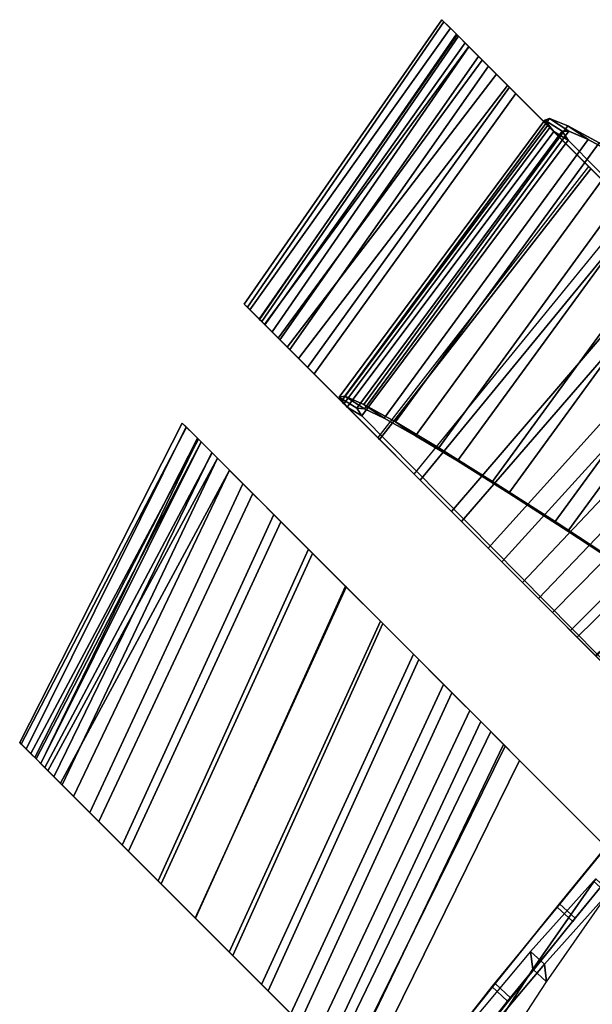
# Model space of a CAD drawing. Units: inches. Extents: x -14.1 to 14.1, y -12.3 to 12.7.
# Drawn here: x -13.4 to -10, y 3.6 to 9.4 of the extents above; entities that cross this region are included whole.
import ezdxf

# ---------------------------------------------------------------- set-up
doc = ezdxf.new("R2010")
doc.units = ezdxf.units.IN
doc.header["$MEASUREMENT"] = 0
doc.layers.add('Knoll Studio Chair', color=2, linetype='Continuous')
doc.layers.add('Knoll Studio Chair Arm', color=2, linetype='Continuous')

msp = doc.modelspace()

# ---------------------------------------------------------------- linework, layer by layer
at = {"layer": 'Knoll Studio Chair'}
for points in [[(-12.0487, 7.7349, 31.9978), (-10.8884, 9.4029, 31.7145), (-10.8389, 9.3535, 31.3258), (-12.0147, 7.7009, 31.6574)], [(-12.0298, 7.7159, 32.3406), (-10.8763, 9.3909, 32.1091), (-10.8884, 9.4029, 31.7145), (-12.0487, 7.7349, 31.9978)], [(-11.9588, 7.6449, 32.6695), (-10.8034, 9.318, 32.4903), (-10.8763, 9.3909, 32.1091), (-12.0298, 7.7159, 32.3406)], [(-10.7992, 9.3138, 31.7041), (-10.8884, 9.4029, 31.7145), (-10.8763, 9.3909, 32.1091), (-10.7917, 9.3062, 32.0643)], [(-10.7517, 9.2663, 31.3499), (-10.8389, 9.3535, 31.3258), (-10.8884, 9.4029, 31.7145), (-10.7992, 9.3138, 31.7041)], [(-10.7917, 9.3062, 32.0643), (-10.8763, 9.3909, 32.1091), (-10.8034, 9.318, 32.4903), (-10.7295, 9.244, 32.4138)], [(-12.0147, 7.7009, 31.6574), (-10.8389, 9.3535, 31.3258), (-10.7303, 9.2449, 30.9619), (-11.9294, 7.6156, 31.3354)], [(-11.96, 7.6461, 31.9856), (-11.9273, 7.6135, 31.6786), (-10.7517, 9.2663, 31.3499), (-10.7992, 9.3138, 31.7041)], [(-11.9458, 7.6319, 32.2954), (-11.96, 7.6461, 31.9856), (-10.7992, 9.3138, 31.7041), (-10.7917, 9.3062, 32.0643)], [(-11.8391, 7.5253, 32.9688), (-10.6732, 9.1877, 32.8397), (-10.8034, 9.318, 32.4903), (-11.9588, 7.6449, 32.6695)], [(-11.8853, 7.5715, 32.5939), (-11.9458, 7.6319, 32.2954), (-10.7917, 9.3062, 32.0643), (-10.7295, 9.244, 32.4138)], [(-10.6515, 9.1661, 31.0186), (-10.7303, 9.2449, 30.9619), (-10.8389, 9.3535, 31.3258), (-10.7517, 9.2663, 31.3499)], [(-10.7295, 9.244, 32.4138), (-10.8034, 9.318, 32.4903), (-10.6732, 9.1877, 32.8397), (-10.6155, 9.1301, 32.7363)], [(-11.9294, 7.6156, 31.3354), (-10.7303, 9.2449, 30.9619), (-10.568, 9.0826, 30.6405), (-11.7968, 7.4829, 31.0472)], [(-11.9273, 7.6135, 31.6786), (-11.8493, 7.5355, 31.3884), (-10.6515, 9.1661, 31.0186), (-10.7517, 9.2663, 31.3499)], [(-11.7814, 7.4676, 32.8674), (-11.8853, 7.5715, 32.5939), (-10.7295, 9.244, 32.4138), (-10.6155, 9.1301, 32.7363)], [(-10.5032, 9.0177, 30.7255), (-10.568, 9.0826, 30.6405), (-10.7303, 9.2449, 30.9619), (-10.6515, 9.1661, 31.0186)], [(-11.6764, 7.3626, 33.2243), (-10.4919, 9.0065, 33.1401), (-10.6732, 9.1877, 32.8397), (-11.8391, 7.5253, 32.9688)], [(-10.6155, 9.1301, 32.7363), (-10.6732, 9.1877, 32.8397), (-10.4919, 9.0065, 33.1401), (-10.4552, 8.9698, 33.0164)], [(-11.8493, 7.5355, 31.3884), (-11.7295, 7.4156, 31.1283), (-10.5032, 9.0177, 30.7255), (-10.6515, 9.1661, 31.0186)], [(-11.6389, 7.325, 33.1034), (-11.7814, 7.4676, 32.8674), (-10.6155, 9.1301, 32.7363), (-10.4552, 8.9698, 33.0164)], [(-11.7968, 7.4829, 31.0472), (-10.568, 9.0826, 30.6405), (-7.1537, 5.6683, 25.2548), (-8.5115, 4.1976, 25.1764)], [(-10.568, 9.0826, 30.6405), (-10.5032, 9.0177, 30.7255), (-7.0631, 5.5777, 25.2855), (-7.1537, 5.6683, 25.2548)], [(-10.5032, 9.0177, 30.7255), (-11.7295, 7.4156, 31.1283), (-8.4218, 4.108, 25.2176), (-7.0631, 5.5777, 25.2855)], [(-11.6764, 7.3626, 33.2243), (-11.4785, 7.1646, 33.424), (-10.2684, 8.783, 33.377), (-10.4919, 9.0065, 33.1401)], [(-11.4641, 7.1502, 33.2912), (-11.6389, 7.325, 33.1034), (-10.4552, 8.9698, 33.0164), (-10.256, 8.7706, 33.2412)], [(-10.4552, 8.9698, 33.0164), (-10.4919, 9.0065, 33.1401), (-10.2684, 8.783, 33.377), (-10.256, 8.7706, 33.2412)], [(-10.2851, 8.8127, 3.1782), (-10.2575, 8.8241, 2.636), (-11.4583, 7.195, 2.5977), (-11.4907, 7.1896, 3.1349)], [(-11.4907, 7.1896, 3.1349), (-11.4435, 7.1297, 3.6677), (-10.2316, 8.7461, 3.7145), (-10.2851, 8.8127, 3.1782)], [(-10.2684, 8.783, 33.377), (-11.4785, 7.1646, 33.424), (-11.2546, 6.9408, 33.5582), (-10.0137, 8.5282, 33.5388)], [(-11.3473, 7.1458, 2.0734), (-11.4583, 7.195, 2.5977), (-10.2575, 8.8241, 2.636), (-10.1498, 8.7797, 2.1056)], [(-11.3473, 7.1458, 2.0734), (-10.1498, 8.7797, 2.1056), (-9.9654, 8.6812, 1.6044), (-11.1614, 7.0436, 1.5788)], [(-10.2851, 8.8127, 3.1782), (-10.1829, 8.7488, 3.0687), (-10.143, 8.7497, 2.561), (-10.2575, 8.8241, 2.636)], [(-10.2316, 8.7461, 3.7145), (-10.1484, 8.6969, 3.5741), (-10.1829, 8.7488, 3.0687), (-10.2851, 8.8127, 3.1782)], [(-10.256, 8.7706, 33.2412), (-10.2684, 8.783, 33.377), (-10.0137, 8.5282, 33.5388), (-10.0273, 8.5418, 33.4001)], [(-10.2575, 8.8241, 2.636), (-10.143, 8.7497, 2.561), (-10.0299, 8.6996, 2.067), (-10.1498, 8.7797, 2.1056)], [(-10.1498, 8.7797, 2.1056), (-10.0299, 8.6996, 2.067), (-9.8473, 8.6002, 1.6022), (-9.9654, 8.6812, 1.6044)], [(-11.265, 6.9512, 33.4222), (-11.4641, 7.1502, 33.2912), (-10.256, 8.7706, 33.2412), (-10.0273, 8.5418, 33.4001)], [(-8.6185, 4.3047, 20.7714), (-7.1943, 5.7088, 20.8169), (-10.2316, 8.7461, 3.7145), (-11.4435, 7.1297, 3.6677)], [(-11.3876, 7.1242, 3.028), (-11.3434, 7.1198, 2.5253), (-10.143, 8.7497, 2.561), (-10.1829, 8.7488, 3.0687)], [(-11.3587, 7.0785, 3.5298), (-11.3876, 7.1242, 3.028), (-10.1829, 8.7488, 3.0687), (-10.1484, 8.6969, 3.5741)], [(-11.3434, 7.1198, 2.5253), (-11.2276, 7.0654, 2.0371), (-10.0299, 8.6996, 2.067), (-10.143, 8.7497, 2.561)], [(-7.1943, 5.7088, 20.8169), (-7.1554, 5.6699, 20.5305), (-10.1484, 8.6969, 3.5741), (-10.2316, 8.7461, 3.7145)], [(-11.3587, 7.0785, 3.5298), (-10.1484, 8.6969, 3.5741), (-7.1554, 5.6699, 20.5305), (-8.5731, 4.2593, 20.5037)], [(-11.2276, 7.0654, 2.0371), (-11.0436, 6.9626, 1.5786), (-9.8473, 8.6002, 1.6022), (-10.0299, 8.6996, 2.067)], [(-11.1614, 7.0436, 1.5788), (-9.9654, 8.6812, 1.6044), (-9.7105, 8.5316, 1.1488), (-10.9065, 6.8915, 1.1299)], [(-11.0436, 6.9626, 1.5786), (-10.7973, 6.8146, 1.1637), (-9.6007, 8.4545, 1.1811), (-9.8473, 8.6002, 1.6022)], [(-11.265, 6.9512, 33.4222), (-11.0509, 6.737, 33.4905), (-9.7797, 8.2943, 33.4857), (-10.0273, 8.5418, 33.4001)], [(-11.2546, 6.9408, 33.5582), (-11.0155, 6.7017, 33.6207), (-9.74, 8.2546, 33.6177), (-10.0137, 8.5282, 33.5388)], [(-10.9065, 6.8915, 1.1299), (-9.7105, 8.5316, 1.1488), (-9.3934, 8.336, 0.7538), (-10.5909, 6.6945, 0.741)], [(-10.0273, 8.5418, 33.4001), (-10.0137, 8.5282, 33.5388), (-9.74, 8.2546, 33.6177), (-9.7797, 8.2943, 33.4857)], [(-10.7973, 6.8146, 1.1637), (-10.4961, 6.6261, 0.8054), (-9.298, 8.2671, 0.817), (-9.6007, 8.4545, 1.1811)], [(-10.5909, 6.6945, 0.741), (-9.3934, 8.336, 0.7538), (-9.0243, 8.1008, 0.4323), (-10.2246, 6.459, 0.4248)], [(-11.0509, 6.737, 33.4905), (-9.7797, 8.2943, 33.4857), (-9.5249, 8.0395, 33.4939), (-10.8314, 6.5175, 33.4928)], [(-10.4961, 6.6261, 0.8054), (-10.1494, 6.4027, 0.5145), (-8.9487, 8.0439, 0.5213), (-9.298, 8.2671, 0.817)], [(-11.0155, 6.7017, 33.6207), (-10.7726, 6.4587, 33.6085), (-9.4608, 7.9754, 33.6097), (-9.74, 8.2546, 33.6177)], [(-10.2246, 6.459, 0.4248), (-9.0243, 8.1008, 0.4323), (-8.6156, 7.8335, 0.1948), (-9.8194, 6.1925, 0.1914)], [(-10.8314, 6.5175, 33.4928), (-9.5249, 8.0395, 33.4939), (-9.2748, 7.7894, 33.4243), (-10.6165, 6.3026, 33.4291)], [(-10.1494, 6.4027, 0.5145), (-9.7678, 6.1515, 0.3002), (-8.5636, 7.7918, 0.3033), (-8.9487, 8.0439, 0.5213)], [(-10.7726, 6.4587, 33.6085), (-10.5372, 6.2234, 33.5222), (-9.1896, 7.7042, 33.5154), (-9.4608, 7.9754, 33.6097)], [(-10.6165, 6.3026, 33.4291), (-9.2748, 7.7894, 33.4243), (-9.0412, 7.5558, 33.2803), (-10.4161, 6.1023, 33.3024)], [(-12.0147, 7.7009, 31.6574), (-11.9273, 7.6135, 31.6786), (-11.96, 7.6461, 31.9856), (-12.0487, 7.7349, 31.9978)], [(-12.0487, 7.7349, 31.9978), (-11.96, 7.6461, 31.9856), (-11.9458, 7.6319, 32.2954), (-12.0298, 7.7159, 32.3406)], [(-12.0298, 7.7159, 32.3406), (-11.9458, 7.6319, 32.2954), (-11.8853, 7.5715, 32.5939), (-11.9588, 7.6449, 32.6695)], [(-12.0147, 7.7009, 31.6574), (-11.9294, 7.6156, 31.3354), (-11.8493, 7.5355, 31.3884), (-11.9273, 7.6135, 31.6786)], [(-10.5372, 6.2234, 33.5222), (-10.3207, 6.0068, 33.3658), (-8.9396, 7.4542, 33.3392), (-9.1896, 7.7042, 33.5154)], [(-11.9588, 7.6449, 32.6695), (-11.8853, 7.5715, 32.5939), (-11.7814, 7.4676, 32.8674), (-11.8391, 7.5253, 32.9688)], [(-11.9294, 7.6156, 31.3354), (-11.7968, 7.4829, 31.0472), (-11.7295, 7.4156, 31.1283), (-11.8493, 7.5355, 31.3884)], [(-11.8391, 7.5253, 32.9688), (-11.7814, 7.4676, 32.8674), (-11.6389, 7.325, 33.1034), (-11.6764, 7.3626, 33.2243)], [(-10.2393, 5.9255, 33.1183), (-10.4161, 6.1023, 33.3024), (-9.0412, 7.5558, 33.2803), (-8.835, 7.3496, 33.0685)], [(-8.5115, 4.1976, 25.1764), (-8.4218, 4.108, 25.2176), (-11.7295, 7.4156, 31.1283), (-11.7968, 7.4829, 31.0472)], [(-10.3207, 6.0068, 33.3658), (-10.1333, 5.8194, 33.1468), (-8.7231, 7.2377, 33.0898), (-8.9396, 7.4542, 33.3392)], [(-11.6764, 7.3626, 33.2243), (-11.6389, 7.325, 33.1034), (-11.4641, 7.1502, 33.2912), (-11.4785, 7.1646, 33.424)], [(-10.0942, 5.7804, 32.8853), (-10.2393, 5.9255, 33.1183), (-8.835, 7.3496, 33.0685), (-8.6658, 7.1804, 32.7989)], [(-10.1333, 5.8194, 33.1468), (-9.9838, 5.67, 32.8756), (-8.5505, 7.0651, 32.7793), (-8.7231, 7.2377, 33.0898)], [(-11.3876, 7.1242, 3.028), (-11.4907, 7.1896, 3.1349), (-11.4583, 7.195, 2.5977), (-11.3434, 7.1198, 2.5253)], [(-11.3587, 7.0785, 3.5298), (-11.4435, 7.1297, 3.6677), (-11.4907, 7.1896, 3.1349), (-11.3876, 7.1242, 3.028)], [(-11.4785, 7.1646, 33.424), (-11.4641, 7.1502, 33.2912), (-11.265, 6.9512, 33.4222), (-11.2546, 6.9408, 33.5582)], [(-11.2276, 7.0654, 2.0371), (-11.3434, 7.1198, 2.5253), (-11.4583, 7.195, 2.5977), (-11.3473, 7.1458, 2.0734)], [(-9.9875, 5.6736, 32.614), (-10.0942, 5.7804, 32.8853), (-8.6658, 7.1804, 32.7989), (-8.5416, 7.0562, 32.4842)], [(-11.4435, 7.1297, 3.6677), (-11.3587, 7.0785, 3.5298), (-8.5731, 4.2593, 20.5037), (-8.6185, 4.3047, 20.7714)], [(-11.3473, 7.1458, 2.0734), (-11.1614, 7.0436, 1.5788), (-11.0436, 6.9626, 1.5786), (-11.2276, 7.0654, 2.0371)], [(-12.3877, 7.0132, 31.8758), (-13.357, 5.1541, 31.9718), (-13.366, 5.1631, 32.2832), (-12.4116, 7.0371, 32.1843)], [(-12.4116, 7.0371, 32.1843), (-13.366, 5.1631, 32.2832), (-13.3274, 5.1245, 32.5901), (-12.3882, 7.0137, 32.4928)], [(-13.3009, 5.0979, 31.6704), (-13.357, 5.1541, 31.9718), (-12.3877, 7.0132, 31.8758), (-12.3176, 6.9431, 31.5818)], [(-12.3882, 7.0137, 32.4928), (-13.3274, 5.1245, 32.5901), (-13.2429, 5.04, 32.8779), (-12.3185, 6.944, 32.787)], [(-12.3232, 6.9487, 32.1844), (-12.3014, 6.9269, 31.9028), (-12.3877, 7.0132, 31.8758), (-12.4116, 7.0371, 32.1843)], [(-12.3018, 6.9273, 32.4661), (-12.3232, 6.9487, 32.1844), (-12.4116, 7.0371, 32.1843), (-12.3882, 7.0137, 32.4928)], [(-12.2382, 6.8637, 32.7348), (-12.3018, 6.9273, 32.4661), (-12.3882, 7.0137, 32.4928), (-12.3185, 6.944, 32.787)], [(-12.3014, 6.9269, 31.9028), (-12.2374, 6.8629, 31.6343), (-12.3176, 6.9431, 31.5818), (-12.3877, 7.0132, 31.8758)], [(-11.1614, 7.0436, 1.5788), (-10.9065, 6.8915, 1.1299), (-10.7973, 6.8146, 1.1637), (-11.0436, 6.9626, 1.5786)], [(-12.3176, 6.9431, 31.5818), (-12.2046, 6.8301, 31.3159), (-13.2001, 4.9972, 31.3932), (-13.3009, 5.0979, 31.6704)], [(-12.3018, 6.9273, 32.4661), (-13.2423, 5.0394, 32.556), (-13.2778, 5.0748, 32.2759), (-12.3232, 6.9487, 32.1844)], [(-12.3232, 6.9487, 32.1844), (-13.2778, 5.0748, 32.2759), (-13.2698, 5.0668, 31.9916), (-12.3014, 6.9269, 31.9028)], [(-12.3185, 6.944, 32.787), (-13.2429, 5.04, 32.8779), (-13.1167, 4.9137, 33.1334), (-12.2059, 6.8314, 33.0533)], [(-12.1354, 6.7609, 32.978), (-12.2382, 6.8637, 32.7348), (-12.3185, 6.944, 32.787), (-12.2059, 6.8314, 33.0533)], [(-12.2374, 6.8629, 31.6343), (-12.1342, 6.7597, 31.3914), (-12.2046, 6.8301, 31.3159), (-12.3176, 6.9431, 31.5818)], [(-11.2546, 6.9408, 33.5582), (-11.265, 6.9512, 33.4222), (-11.0509, 6.737, 33.4905), (-11.0155, 6.7017, 33.6207)], [(-12.3014, 6.9269, 31.9028), (-13.2698, 5.0668, 31.9916), (-13.2187, 5.0157, 31.7164), (-12.2374, 6.8629, 31.6343)], [(-12.2382, 6.8637, 32.7348), (-13.1651, 4.9622, 32.8187), (-13.2423, 5.0394, 32.556), (-12.3018, 6.9273, 32.4661)], [(-10.7973, 6.8146, 1.1637), (-10.9065, 6.8915, 1.1299), (-10.5909, 6.6945, 0.741), (-10.4961, 6.6261, 0.8054)], [(-12.1342, 6.7597, 31.3914), (-12.2374, 6.8629, 31.6343), (-13.2187, 5.0157, 31.7164), (-13.1269, 4.9239, 31.4632)], [(-8.9147, 3.5402, 25.1846), (-10.2963, 2.0933, 25.1695), (-13.2001, 4.9972, 31.3932), (-12.2046, 6.8301, 31.3159)], [(-12.1354, 6.7609, 32.978), (-13.0497, 4.8468, 33.0518), (-13.1651, 4.9622, 32.8187), (-12.2382, 6.8637, 32.7348)], [(-12.2059, 6.8314, 33.0533), (-13.1167, 4.9137, 33.1334), (-12.9544, 4.7515, 33.3444), (-12.0556, 6.6811, 33.2793)], [(-11.9981, 6.6236, 33.1843), (-12.1354, 6.7609, 32.978), (-12.2059, 6.8314, 33.0533), (-12.0556, 6.6811, 33.2793)], [(-12.2046, 6.8301, 31.3159), (-12.1342, 6.7597, 31.3914), (-8.8443, 3.4698, 25.2602), (-8.9147, 3.5402, 25.1846)], [(-12.1342, 6.7597, 31.3914), (-13.1269, 4.9239, 31.4632), (-10.2077, 2.0048, 25.1923), (-8.8443, 3.4698, 25.2602)], [(-12.1354, 6.7609, 32.978), (-11.9981, 6.6236, 33.1843), (-12.9015, 4.6986, 33.2442), (-13.0497, 4.8468, 33.0518)], [(-11.0155, 6.7017, 33.6207), (-11.0509, 6.737, 33.4905), (-10.8314, 6.5175, 33.4928), (-10.7726, 6.4587, 33.6085)], [(-11.8745, 6.5, 33.4544), (-12.0556, 6.6811, 33.2793), (-12.9544, 4.7515, 33.3444), (-12.7639, 4.561, 33.501)], [(-11.8328, 6.4583, 33.3442), (-11.9981, 6.6236, 33.1843), (-12.0556, 6.6811, 33.2793), (-11.8745, 6.5, 33.4544)], [(-10.4961, 6.6261, 0.8054), (-10.5909, 6.6945, 0.741), (-10.2246, 6.459, 0.4248), (-10.1494, 6.4027, 0.5145)], [(-12.7275, 4.5246, 33.3871), (-12.9015, 4.6986, 33.2442), (-11.9981, 6.6236, 33.1843), (-11.8328, 6.4583, 33.3442)], [(-11.6711, 6.2966, 33.5706), (-11.8745, 6.5, 33.4544), (-12.7639, 4.561, 33.501), (-12.554, 4.3511, 33.596)], [(-11.647, 6.2725, 33.4503), (-11.8328, 6.4583, 33.3442), (-11.8745, 6.5, 33.4544), (-11.6711, 6.2966, 33.5706)], [(-10.7726, 6.4587, 33.6085), (-10.8314, 6.5175, 33.4928), (-10.6165, 6.3026, 33.4291), (-10.5372, 6.2234, 33.5222)], [(-11.8328, 6.4583, 33.3442), (-11.647, 6.2725, 33.4503), (-12.5359, 4.333, 33.4736), (-12.7275, 4.5246, 33.3871)], [(-10.1494, 6.4027, 0.5145), (-10.2246, 6.459, 0.4248), (-9.8194, 6.1925, 0.1914), (-9.7678, 6.1515, 0.3002)], [(-11.4547, 6.0802, 33.6224), (-11.6711, 6.2966, 33.5706), (-12.554, 4.3511, 33.596), (-12.3346, 4.1316, 33.6248)], [(-11.4495, 6.075, 33.4977), (-11.647, 6.2725, 33.4503), (-11.6711, 6.2966, 33.5706), (-11.4547, 6.0802, 33.6224)], [(-10.5372, 6.2234, 33.5222), (-10.6165, 6.3026, 33.4291), (-10.4161, 6.1023, 33.3024), (-10.3207, 6.0068, 33.3658)], [(-11.4495, 6.075, 33.4977), (-12.3356, 4.1326, 33.4998), (-12.5359, 4.333, 33.4736), (-11.647, 6.2725, 33.4503)], [(-11.2494, 5.8748, 33.484), (-12.1359, 3.933, 33.4644), (-12.3356, 4.1326, 33.4998), (-11.4495, 6.075, 33.4977)], [(-11.2356, 5.8611, 33.6075), (-11.4547, 6.0802, 33.6224), (-12.3346, 4.1316, 33.6248), (-12.1159, 3.913, 33.5862)], [(-11.2356, 5.8611, 33.6075), (-11.2494, 5.8748, 33.484), (-11.4495, 6.075, 33.4977), (-11.4547, 6.0802, 33.6224)], [(-10.3207, 6.0068, 33.3658), (-10.4161, 6.1023, 33.3024), (-10.2393, 5.9255, 33.1183), (-10.1333, 5.8194, 33.1468)], [(-10.1333, 5.8194, 33.1468), (-10.2393, 5.9255, 33.1183), (-10.0942, 5.7804, 32.8853), (-9.9838, 5.67, 32.8756)], [(-12.1359, 3.933, 33.4644), (-11.2494, 5.8748, 33.484), (-11.056, 5.6815, 33.41), (-11.9464, 3.7434, 33.3691)], [(-12.1159, 3.913, 33.5862), (-11.9082, 3.7053, 33.4818), (-11.0238, 5.6493, 33.5264), (-11.2356, 5.8611, 33.6075)], [(-11.0238, 5.6493, 33.5264), (-11.056, 5.6815, 33.41), (-11.2494, 5.8748, 33.484), (-11.2356, 5.8611, 33.6075)], [(-9.9838, 5.67, 32.8756), (-10.0942, 5.7804, 32.8853), (-9.9875, 5.6736, 32.614), (-9.8794, 5.5656, 32.565)], [(-11.056, 5.6815, 33.41), (-10.8783, 5.5038, 33.2791), (-11.7758, 3.5728, 33.2183), (-11.9464, 3.7434, 33.3691)], [(-10.8783, 5.5038, 33.2791), (-11.056, 5.6815, 33.41), (-11.0238, 5.6493, 33.5264), (-10.8292, 5.4547, 33.3831)], [(-11.9082, 3.7053, 33.4818), (-11.7213, 3.5184, 33.3167), (-10.8292, 5.4547, 33.3831), (-11.0238, 5.6493, 33.5264)], [(-10.8783, 5.5038, 33.2791), (-10.7246, 5.3501, 33.0974), (-11.6321, 3.4292, 33.0191), (-11.7758, 3.5728, 33.2183)], [(-10.8292, 5.4547, 33.3831), (-10.6609, 5.2864, 33.1841), (-10.7246, 5.3501, 33.0974), (-10.8783, 5.5038, 33.2791)], [(-11.7213, 3.5184, 33.3167), (-11.5639, 3.361, 33.0986), (-10.6609, 5.2864, 33.1841), (-10.8292, 5.4547, 33.3831)], [(-10.7246, 5.3501, 33.0974), (-10.602, 5.2275, 32.8733), (-11.5221, 3.3192, 32.7808), (-11.6321, 3.4292, 33.0191)], [(-10.6609, 5.2864, 33.1841), (-10.5266, 5.1521, 32.9387), (-10.602, 5.2275, 32.8733), (-10.7246, 5.3501, 33.0974)], [(-11.5639, 3.361, 33.0986), (-11.4434, 3.2405, 32.8376), (-10.5266, 5.1521, 32.9387), (-10.6609, 5.2864, 33.1841)], [(-10.602, 5.2275, 32.8733), (-10.5162, 5.1417, 32.6173), (-11.451, 3.2481, 32.5147), (-11.5221, 3.3192, 32.7808)], [(-10.5266, 5.1521, 32.9387), (-10.4327, 5.0582, 32.6583), (-10.5162, 5.1417, 32.6173), (-10.602, 5.2275, 32.8733)], [(-13.3274, 5.1245, 32.5901), (-13.366, 5.1631, 32.2832), (-13.2778, 5.0748, 32.2759), (-13.2423, 5.0394, 32.556)], [(-13.366, 5.1631, 32.2832), (-13.357, 5.1541, 31.9718), (-13.2698, 5.0668, 31.9916), (-13.2778, 5.0748, 32.2759)], [(-13.2698, 5.0668, 31.9916), (-13.357, 5.1541, 31.9718), (-13.3009, 5.0979, 31.6704), (-13.2187, 5.0157, 31.7164)], [(-11.451, 3.2481, 32.5147), (-10.5162, 5.1417, 32.6173), (-8.6275, 3.253, 24.9321), (-10.0617, 1.8587, 24.9763)], [(-11.4434, 3.2405, 32.8376), (-11.3655, 3.1625, 32.5461), (-10.4327, 5.0582, 32.6583), (-10.5266, 5.1521, 32.9387)], [(-10.5162, 5.1417, 32.6173), (-10.4327, 5.0582, 32.6583), (-8.544, 3.1695, 24.9731), (-8.6275, 3.253, 24.9321)], [(-13.1651, 4.9622, 32.8187), (-13.2429, 5.04, 32.8779), (-13.3274, 5.1245, 32.5901), (-13.2423, 5.0394, 32.556)], [(-13.2187, 5.0157, 31.7164), (-13.3009, 5.0979, 31.6704), (-13.2001, 4.9972, 31.3932), (-13.1269, 4.9239, 31.4632)], [(-13.0497, 4.8468, 33.0518), (-13.1167, 4.9137, 33.1334), (-13.2429, 5.04, 32.8779), (-13.1651, 4.9622, 32.8187)], [(-10.4327, 5.0582, 32.6583), (-11.3655, 3.1625, 32.5461), (-9.9761, 1.7732, 25.0078), (-8.544, 3.1695, 24.9731)], [(-13.1269, 4.9239, 31.4632), (-13.2001, 4.9972, 31.3932), (-10.2963, 2.0933, 25.1695), (-10.2077, 2.0048, 25.1923)], [(-12.9015, 4.6986, 33.2442), (-12.9544, 4.7515, 33.3444), (-13.1167, 4.9137, 33.1334), (-13.0497, 4.8468, 33.0518)], [(-12.7275, 4.5246, 33.3871), (-12.7639, 4.561, 33.501), (-12.9544, 4.7515, 33.3444), (-12.9015, 4.6986, 33.2442)], [(-12.5359, 4.333, 33.4736), (-12.554, 4.3511, 33.596), (-12.7639, 4.561, 33.501), (-12.7275, 4.5246, 33.3871)], [(-12.3356, 4.1326, 33.4998), (-12.3346, 4.1316, 33.6248), (-12.554, 4.3511, 33.596), (-12.5359, 4.333, 33.4736)], [(-12.1359, 3.933, 33.4644), (-12.1159, 3.913, 33.5862), (-12.3346, 4.1316, 33.6248), (-12.3356, 4.1326, 33.4998)], [(-11.9464, 3.7434, 33.3691), (-11.9082, 3.7053, 33.4818), (-12.1159, 3.913, 33.5862), (-12.1359, 3.933, 33.4644)], [(-9.1914, 3.8169, 20.5185), (-9.2159, 3.8414, 20.125), (-10.6301, 2.4272, 20.125), (-10.6056, 2.4027, 20.5185)], [(-10.5417, 2.3388, 20.125), (-10.6301, 2.4272, 20.125), (-9.2159, 3.8414, 20.125), (-9.1275, 3.753, 20.125)], [(-10.6056, 2.4027, 20.5185), (-10.5328, 2.3299, 20.8999), (-9.1186, 3.7441, 20.8999), (-9.1914, 3.8169, 20.5185)], [(-11.7758, 3.5728, 33.2183), (-11.7213, 3.5184, 33.3167), (-11.9082, 3.7053, 33.4818), (-11.9464, 3.7434, 33.3691)], [(-10.5417, 2.3388, 20.125), (-9.1275, 3.753, 20.125), (-9.109, 3.7345, 19.7926), (-10.5232, 2.3203, 19.7926)], [(-8.9997, 3.6252, 21.2573), (-9.1186, 3.7441, 20.8999), (-10.5328, 2.3299, 20.8999), (-10.414, 2.211, 21.2573)], [(-10.4682, 2.2652, 19.4683), (-10.5232, 2.3203, 19.7926), (-9.109, 3.7345, 19.7926), (-9.054, 3.6795, 19.4683)], [(-10.4682, 2.2652, 19.4683), (-9.054, 3.6795, 19.4683), (-8.9637, 3.5892, 19.1603), (-10.3779, 2.175, 19.1603)], [(-10.4533, 2.2504, 20.125), (-10.4359, 2.233, 19.8121), (-9.0217, 3.6472, 19.8121), (-9.0391, 3.6646, 20.125)], [(-10.4312, 2.2282, 20.4777), (-10.4533, 2.2504, 20.125), (-9.0391, 3.6646, 20.125), (-9.017, 3.6424, 20.4777)], [(-10.4359, 2.233, 19.8121), (-10.3841, 2.1812, 19.507), (-8.9699, 3.5954, 19.507), (-9.0217, 3.6472, 19.8121)], [(-10.3654, 2.1624, 20.8194), (-10.4312, 2.2282, 20.4777), (-9.017, 3.6424, 20.4777), (-8.9511, 3.5766, 20.8194)]]:
    msp.add_3dface(points, dxfattribs=at)
at = {"layer": 'Knoll Studio Chair Arm'}
for points in [[(-9.8304, 4.6647, 29.5906), (-10.2115, 4.1968, 29.6154), (-10.1975, 4.2171, 27.6166), (-9.8162, 4.6831, 27.5898)], [(-9.7243, 4.5983, 27.5897), (-9.8162, 4.6831, 27.5898), (-10.1975, 4.2171, 27.6166), (-10.1057, 4.1323, 27.6164)], [(-9.7386, 4.5799, 29.5905), (-9.8304, 4.6647, 29.5906), (-10.2115, 4.1968, 29.6154), (-10.1197, 4.1121, 29.6152)], [(-10.1197, 4.1121, 29.6152), (-9.7386, 4.5799, 29.5905), (-9.7243, 4.5983, 27.5897), (-10.1057, 4.1323, 27.6164)], [(-9.9979, 4.3493, 29.1937), (-10.3676, 3.9375, 28.8905), (-10.3551, 3.8328, 27.1074), (-9.9851, 4.3638, 27.3144)], [(-9.9175, 4.2751, 29.1936), (-9.9979, 4.3493, 29.1937), (-10.3676, 3.9375, 28.8905), (-10.2872, 3.8633, 28.8904)], [(-9.9048, 4.2896, 27.3144), (-9.9851, 4.3638, 27.3144), (-10.3551, 3.8328, 27.1074), (-10.2747, 3.7587, 27.1073)], [(-10.2872, 3.8633, 28.8904), (-10.2747, 3.7587, 27.1073), (-9.9048, 4.2896, 27.3144), (-9.9175, 4.2751, 29.1936)], [(-10.2115, 4.1968, 29.6154), (-10.5948, 3.731, 29.6435), (-10.5758, 3.7483, 27.6376), (-10.1975, 4.2171, 27.6166)], [(-10.1057, 4.1323, 27.6164), (-10.1975, 4.2171, 27.6166), (-10.5758, 3.7483, 27.6376), (-10.484, 3.6635, 27.6377)], [(-10.1197, 4.1121, 29.6152), (-10.2115, 4.1968, 29.6154), (-10.5948, 3.731, 29.6435), (-10.503, 3.6462, 29.6437)], [(-10.503, 3.6462, 29.6437), (-10.1197, 4.1121, 29.6152), (-10.1057, 4.1323, 27.6164), (-10.484, 3.6635, 27.6377)], [(-10.3676, 3.9375, 28.8905), (-10.7113, 3.5281, 28.7247), (-10.699, 3.3043, 26.911), (-10.3551, 3.8328, 27.1074)], [(-10.2872, 3.8633, 28.8904), (-10.3676, 3.9375, 28.8905), (-10.7113, 3.5281, 28.7247), (-10.6309, 3.454, 28.7245)], [(-10.2747, 3.7587, 27.1073), (-10.3551, 3.8328, 27.1074), (-10.699, 3.3043, 26.911), (-10.6186, 3.2302, 26.9108)], [(-10.6309, 3.454, 28.7245), (-10.6186, 3.2302, 26.9108), (-10.2747, 3.7587, 27.1073), (-10.2872, 3.8633, 28.8904)], [(-10.5948, 3.731, 29.6435), (-10.9677, 3.2571, 29.6765), (-10.9519, 3.2775, 27.6555), (-10.5758, 3.7483, 27.6376)], [(-10.503, 3.6462, 29.6437), (-10.5948, 3.731, 29.6435), (-10.9677, 3.2571, 29.6765), (-10.8758, 3.1723, 29.6764)], [(-10.484, 3.6635, 27.6377), (-10.5758, 3.7483, 27.6376), (-10.9519, 3.2775, 27.6555), (-10.86, 3.1928, 27.6554)], [(-10.8758, 3.1723, 29.6764), (-10.503, 3.6462, 29.6437), (-10.484, 3.6635, 27.6377), (-10.86, 3.1928, 27.6554)]]:
    msp.add_3dface(points, dxfattribs=at)

doc.saveas('drawing.dxf')
